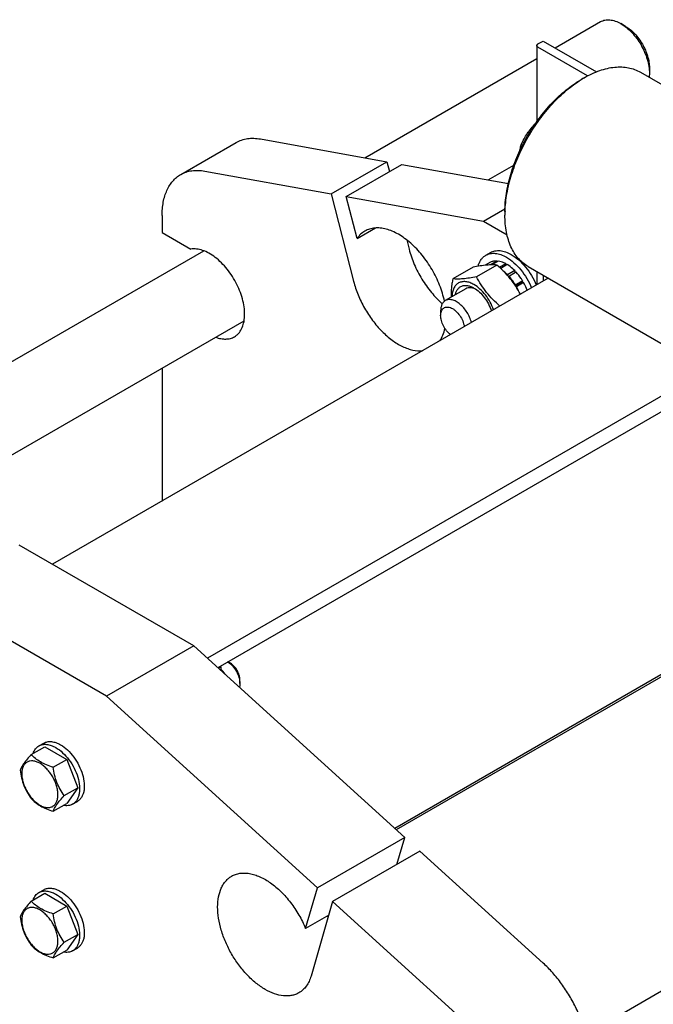
# Model space of a CAD drawing. Units: millimetres. Extents: x 0 to 6269, y -4 to 4433.
# Drawn here: x 4725 to 5008, y 3467 to 3905 of the extents above; entities that cross this region are included whole.
import ezdxf

# ---------------------------------------------------------------- set-up
doc = ezdxf.new("R2010")
doc.units = ezdxf.units.MM
doc.header["$LTSCALE"] = 344.776119
doc.layers.get('0').update_dxf_attribs({"linetype": 'CONTINUOUS'})

msp = doc.modelspace()

# ---------------------------------------------------------------- linework, layer by layer
at = {"color": 7, "linetype": 'Continuous'}
for p, q in [((4963.797, 3892.844), (4984.106, 3904.57)), ((4995.228, 3902.454), (4993.107, 3903.678)), ((4956.197, 3894.619), (4958.46, 3895.925)), ((4958.46, 3895.925), (4982.205, 3882.217)), ((4955.67, 3893.884), (4955.67, 3860.042)), ((4978.288, 3880.395), (4956.197, 3893.149)), ((4879.093, 3843.941), (4955.67, 3888.152)), ((5005.834, 3884.083), (5005.834, 3881.632)), ((4975.431, 3878.78), (4976.845, 3879.596)), ((5001.844, 3882.072), (5069.727, 3842.881)), ((4832.578, 3852.301), (4888.883, 3842.181)), ((4797.038, 3836.456), (4821.787, 3850.745)), ((4948.753, 3849.813), (4949.295, 3849.5)), ((4864.134, 3827.892), (4888.883, 3842.181)), ((4870.82, 3826.691), (4895.569, 3840.979)), ((4888.883, 3842.181), (4890.006, 3837.767)), ((4895.569, 3840.979), (4943.007, 3832.453)), ((4933.999, 3834.072), (4945.465, 3840.691)), ((4807.83, 3838.013), (4864.134, 3827.892)), ((4864.134, 3827.892), (4874.056, 3788.894)), ((4875.594, 3807.927), (4870.82, 3826.691)), ((4870.82, 3826.691), (4931.943, 3815.704)), ((4931.943, 3815.704), (4941.506, 3821.225)), ((4788.754, 3818.145), (4788.754, 3810.599)), ((4941.49, 3819.991), (4941.49, 3818.358)), ((4875.594, 3807.927), (4883.764, 3812.645)), ((4931.943, 3815.704), (4942.403, 3809.665)), ((4788.754, 3810.599), (4801.548, 3803.212)), ((4897.752, 3807.319), (4898.804, 3803.183)), ((4623.544, 3696.4), (4807.29, 3802.486)), ((4932.947, 3800.495), (4935.068, 3801.719)), ((4927.264, 3795.17), (4918.239, 3789.96)), ((4937.87, 3796.118), (4928.845, 3790.907)), ((4935.076, 3797.384), (4932.724, 3796.026)), ((4937.881, 3797.929), (4934.861, 3796.186)), ((4938.534, 3797.864), (4935.66, 3796.205)), ((4937.881, 3797.929), (4938.097, 3797.612)), ((4941.843, 3796.714), (4939.036, 3795.093)), ((4942.55, 3796.306), (4939.583, 3794.593)), ((4941.843, 3796.714), (4942.102, 3796.047)), ((4951.845, 3795.469), (5019.728, 3756.278)), ((4960.786, 3790.307), (4739.965, 3662.817)), ((4945.859, 3793.635), (4942.677, 3791.798)), ((4942.677, 3791.798), (4942.719, 3791.405)), ((4943.009, 3791.074), (4945.951, 3792.772)), ((4943.053, 3791.023), (4943.33, 3791.109)), ((4946.512, 3792.946), (4943.33, 3791.109)), ((4945.859, 3793.635), (4945.951, 3792.772)), ((4945.951, 3792.772), (4946.512, 3792.946)), ((4955.67, 3793.261), (4955.67, 3787.354)), ((4958.46, 3791.65), (4958.46, 3788.964)), ((4946.135, 3787.325), (4946.062, 3787.049)), ((4949.317, 3789.162), (4946.135, 3787.325)), ((4946.225, 3786.799), (4949.134, 3788.479)), ((4946.405, 3786.521), (4946.635, 3786.459)), ((4949.817, 3788.296), (4946.635, 3786.459)), ((4949.317, 3789.162), (4949.134, 3788.479)), ((4949.134, 3788.479), (4949.817, 3788.296)), ((4924.115, 3785.581), (4914.923, 3780.274)), ((4912.852, 3775.696), (4912.852, 3773.655)), ((4674.018, 3683.972), (4825.291, 3771.309)), ((5034.828, 3751.406), (4808.943, 3620.992)), ((4788.754, 3750.214), (4788.754, 3690.985)), ((5034.828, 3744.466), (4813.614, 3616.749)), ((4802.898, 3626.484), (4725.116, 3671.39)), ((4764.007, 3604.03), (4686.225, 3648.937)), ((4802.898, 3626.484), (4764.007, 3604.03)), ((4896.819, 3541.162), (4802.898, 3626.484)), ((4819.161, 3618.726), (4818.1, 3619.339)), ((5024.995, 3620.727), (4893.075, 3544.563)), ((4813.889, 3616.499), (4814.919, 3617.094)), ((4814.565, 3617.298), (4814.919, 3617.094)), ((4814.919, 3617.094), (4814.919, 3615.564)), ((5019.755, 3618.649), (4892.437, 3545.142)), ((4823.404, 3609.745), (4823.404, 3611.378)), ((4857.929, 3518.708), (4764.007, 3604.03)), ((4730.413, 3578.043), (4736.481, 3581.547)), ((4733.88, 3581.911), (4736.001, 3583.136)), ((4736.481, 3581.547), (4746.279, 3575.89)), ((4740.211, 3572.387), (4746.279, 3575.89)), ((4746.279, 3575.89), (4751.178, 3563.264)), ((4977.463, 3453.299), (5194.787, 3578.77)), ((4745.11, 3559.76), (4751.178, 3563.264)), ((4751.178, 3563.264), (4746.279, 3556.294)), ((4740.211, 3552.791), (4746.279, 3556.294)), ((4748.88, 3555.93), (4751.001, 3557.155)), ((4896.819, 3541.162), (4857.929, 3518.708)), ((4893.303, 3529.032), (4896.819, 3541.162)), ((4903.617, 3534.987), (4864.726, 3512.533)), ((4958.48, 3485.146), (4903.617, 3534.987)), ((4852.671, 3500.571), (4857.929, 3518.708)), ((4730.413, 3512.723), (4736.481, 3516.227)), ((4733.88, 3516.591), (4736.001, 3517.815)), ((4736.481, 3516.227), (4746.279, 3510.57)), ((4740.211, 3507.067), (4746.279, 3510.57)), ((4746.279, 3510.57), (4751.178, 3497.944)), ((4864.726, 3512.533), (4855.11, 3479.362)), ((4919.589, 3462.693), (4864.726, 3512.533)), ((4862.984, 3506.525), (4852.671, 3500.571)), ((4745.11, 3494.44), (4751.178, 3497.944)), ((4751.178, 3497.944), (4746.279, 3490.974)), ((4748.88, 3490.61), (4751.001, 3491.835)), ((4740.211, 3487.47), (4746.279, 3490.974))]:
    msp.add_line(p, q, dxfattribs=at)
for centre, radius, start, end in [((5001.238, 3837.369), 48.766, 120.01356, 121.93132), ((4989.799, 3818.355), 48.309, 178.05981, 179.99566), ((4924.59, 3774.292), 25.18, 24.16262, 28.89428), ((4791.819, 3596.236), 30.571, 35.17383, 40.9224), ((4901.328, 3536.052), 49.17, 217.47851, 218.25608)]:
    msp.add_arc(centre, radius, start, end, dxfattribs=at)
for points, knots in [([(4984.106, 3904.57), (4984.402, 3904.74), (4985.028, 3905.034), (4986.404, 3905.415), (4988.331, 3905.466), (4990.745, 3904.882), (4992.317, 3904.135), (4993.107, 3903.679)], [0, 0, 0, 0, 0.1081589, 0.2183568, 0.4513504, 0.7103925, 1, 1, 1, 1]), ([(4993.107, 3903.679), (4993.978, 3903.176), (4995.699, 3901.969), (4998.067, 3899.753), (5000.249, 3897.134), (5002.164, 3894.21), (5003.739, 3891.09), (5004.916, 3887.891), (5005.65, 3884.732), (5005.834, 3882.639), (5005.834, 3881.632)], [0, 0, 0, 0, 0.1141448, 0.2373179, 0.3669695, 0.4999958, 0.6330219, 0.762673, 0.8858453, 1, 1, 1, 1]), ([(4995.228, 3902.454), (4995.954, 3902.035), (4997.388, 3901.029), (4999.362, 3899.183), (5001.18, 3897), (5002.776, 3894.564), (5004.088, 3891.964), (5005.069, 3889.298), (5005.681, 3886.666), (5005.834, 3884.921), (5005.834, 3884.083)], [0, 0, 0, 0, 0.114167, 0.237337, 0.3669854, 0.5000083, 0.6330311, 0.762679, 0.8858482, 1, 1, 1, 1]), ([(4955.67, 3893.884), (4955.67, 3893.953), (4955.695, 3894.096), (4955.804, 3894.295), (4955.975, 3894.475), (4956.118, 3894.573), (4956.197, 3894.619)], [0, 0, 0, 0, 0.2177714, 0.45095, 0.7101997, 1, 1, 1, 1]), ([(4956.197, 3893.149), (4956.118, 3893.195), (4955.975, 3893.294), (4955.804, 3893.474), (4955.695, 3893.673), (4955.67, 3893.816), (4955.67, 3893.884)], [0, 0, 0, 0, 0.2898008, 0.5490506, 0.7822291, 1, 1, 1, 1]), ([(4976.845, 3879.596), (4979.04, 3880.863), (4982.409, 3882.467), (4987.03, 3883.814), (4990.31, 3884.365), (4993.466, 3884.474), (4996.468, 3884.139), (4999.284, 3883.361), (5001.025, 3882.546), (5001.844, 3882.072)], [0, 0, 0, 0, 0.2892703, 0.4225358, 0.548496, 0.6678926, 0.7818673, 0.8919521, 1, 1, 1, 1]), ([(4941.49, 3819.991), (4941.49, 3822.674), (4941.981, 3828.258), (4943.94, 3836.68), (4947.078, 3845.212), (4951.279, 3853.532), (4956.383, 3861.329), (4962.203, 3868.313), (4968.518, 3874.221), (4973.107, 3877.438), (4975.431, 3878.78)], [0, 0, 0, 0, 0.1141547, 0.2373264, 0.3669765, 0.5000011, 0.6330255, 0.7626752, 0.8858462, 1, 1, 1, 1]), ([(4941.517, 3819.99), (4941.608, 3822.684), (4942.243, 3828.252), (4944.331, 3836.619), (4947.52, 3845.06), (4951.702, 3853.287), (4956.735, 3861.023), (4962.451, 3868.005), (4968.654, 3873.997), (4973.158, 3877.331), (4975.445, 3878.756)], [0, 0, 0, 0, 0.1151756, 0.2385481, 0.3677601, 0.500001, 0.6322417, 0.7614533, 0.8848252, 1, 1, 1, 1]), ([(5005.834, 3881.632), (5005.834, 3881.478), (5005.826, 3880.875), (5005.784, 3880.273), (5005.732, 3879.828)], [0, 0, 0, 0, 0.2563428, 1, 1, 1, 1]), ([(4948.753, 3849.813), (4949.533, 3851.493), (4950.872, 3853.969), (4953.096, 3857.012), (4954.367, 3858.446), (4955.035, 3859.139)], [0, 0, 0, 0, 0.4918618, 0.7441246, 1, 1, 1, 1]), ([(4821.787, 3850.745), (4822.545, 3851.183), (4824.173, 3851.919), (4826.828, 3852.542), (4829.669, 3852.689), (4831.599, 3852.477), (4832.578, 3852.301)], [0, 0, 0, 0, 0.2362322, 0.4783675, 0.7316114, 1, 1, 1, 1]), ([(4948.123, 3847.096), (4948.163, 3847.331), (4948.333, 3848.245), (4948.559, 3849.149), (4948.753, 3849.813)], [0, 0, 0, 0, 0.2558488, 1, 1, 1, 1]), ([(4797.038, 3836.456), (4797.797, 3836.894), (4799.425, 3837.63), (4802.079, 3838.254), (4804.92, 3838.401), (4806.85, 3838.189), (4807.83, 3838.013)], [0, 0, 0, 0, 0.2362322, 0.4783675, 0.7316114, 1, 1, 1, 1]), ([(4788.754, 3818.145), (4788.754, 3820.172), (4788.99, 3823.149), (4789.905, 3826.889), (4790.836, 3829.382), (4792.023, 3831.612), (4793.455, 3833.558), (4795.121, 3835.198), (4796.382, 3836.078), (4797.038, 3836.456)], [0, 0, 0, 0, 0.2892708, 0.4225365, 0.5484968, 0.6678934, 0.7818679, 0.8919524, 1, 1, 1, 1]), ([(4951.845, 3795.469), (4951.026, 3795.943), (4949.449, 3797.042), (4947.367, 3799.092), (4945.576, 3801.525), (4944.093, 3804.313), (4942.929, 3807.428), (4941.786, 3812.104), (4941.49, 3815.824), (4941.49, 3818.358)], [0, 0, 0, 0, 0.1080474, 0.2181317, 0.3321061, 0.4515026, 0.5774629, 0.7107287, 1, 1, 1, 1]), ([(4914.556, 3780.027), (4914.046, 3782.449), (4912.545, 3787.312), (4909.184, 3794.209), (4904.849, 3800.53), (4900.569, 3805.073), (4896.888, 3808.041), (4894.136, 3809.84), (4891.38, 3811.228), (4888.664, 3812.18), (4886.032, 3812.678), (4883.526, 3812.709), (4881.19, 3812.264), (4879.767, 3811.647), (4879.113, 3811.27)], [0, 0, 0, 0, 0.1406461, 0.2876447, 0.4344801, 0.5746593, 0.6405357, 0.7028251, 0.7611772, 0.8154617, 0.8658249, 0.9127465, 0.957075, 1, 1, 1, 1]), ([(4879.113, 3811.27), (4878.421, 3810.87), (4877.105, 3809.881), (4876.056, 3808.615), (4875.594, 3807.927)], [0, 0, 0, 0, 0.4910493, 1, 1, 1, 1]), ([(4820.967, 3764.194), (4821.303, 3764.388), (4821.951, 3764.834), (4823.123, 3765.948), (4824.314, 3767.757), (4825.21, 3770.385), (4825.594, 3773.418), (4825.463, 3776.762), (4824.826, 3780.312), (4823.703, 3783.957), (4822.132, 3787.578), (4820.163, 3791.057), (4817.862, 3794.281), (4815.302, 3797.145), (4812.567, 3799.556), (4809.743, 3801.436), (4806.916, 3802.724), (4804.172, 3803.372), (4802.378, 3803.35), (4801.548, 3803.212)], [0, 0, 0, 0, 0.0221005, 0.0445639, 0.0917532, 0.1437062, 0.2013968, 0.2648855, 0.3335428, 0.406253, 0.4815774, 0.5578893, 0.6334949, 0.7067482, 0.7761703, 0.8405811, 0.899257, 0.9521274, 1, 1, 1, 1]), ([(4898.804, 3803.183), (4899.39, 3800.88), (4900.974, 3796.29), (4904.321, 3789.805), (4908.514, 3783.889), (4911.834, 3780.429), (4913.587, 3778.897)], [0, 0, 0, 0, 0.247353, 0.5032698, 0.7574991, 1, 1, 1, 1]), ([(4929.535, 3795.582), (4929.675, 3796.123), (4930.023, 3797.151), (4930.783, 3798.536), (4931.754, 3799.675), (4932.536, 3800.257), (4932.947, 3800.495)], [0, 0, 0, 0, 0.2735706, 0.5279926, 0.7679274, 1, 1, 1, 1]), ([(4932.947, 3800.495), (4933.25, 3800.67), (4933.894, 3800.971), (4935.308, 3801.363), (4937.289, 3801.415), (4939.77, 3800.816), (4941.385, 3800.047), (4942.197, 3799.579)], [0, 0, 0, 0, 0.1081633, 0.2183657, 0.4513689, 0.7104216, 1, 1, 1, 1]), ([(4935.068, 3801.719), (4935.371, 3801.895), (4936.015, 3802.196), (4937.429, 3802.588), (4939.41, 3802.64), (4941.891, 3802.04), (4943.506, 3801.272), (4944.318, 3800.803)], [0, 0, 0, 0, 0.1081633, 0.2183657, 0.4513689, 0.7104216, 1, 1, 1, 1]), ([(4942.197, 3799.579), (4943.369, 3798.901), (4945.665, 3797.201), (4948.699, 3794.009), (4951.333, 3790.231), (4952.732, 3787.439), (4953.321, 3785.997)], [0, 0, 0, 0, 0.2278382, 0.4769156, 0.7379524, 1, 1, 1, 1]), ([(4944.318, 3800.803), (4945.491, 3800.126), (4947.786, 3798.426), (4950.82, 3795.234), (4953.454, 3791.456), (4954.853, 3788.664), (4955.443, 3787.222)], [0, 0, 0, 0, 0.2278381, 0.4769153, 0.7379519, 1, 1, 1, 1]), ([(4937.87, 3796.118), (4937.182, 3796.18), (4935.666, 3796.241), (4933.186, 3796.106), (4930.339, 3795.736), (4928.325, 3795.375), (4927.264, 3795.17)], [0, 0, 0, 0, 0.1941896, 0.4252941, 0.6965295, 1, 1, 1, 1]), ([(4937.881, 3797.929), (4937.388, 3797.955), (4936.418, 3797.901), (4935.493, 3797.593), (4935.076, 3797.384)], [0, 0, 0, 0, 0.5142283, 1, 1, 1, 1]), ([(4948.365, 3783.136), (4947.728, 3784.344), (4946.35, 3786.736), (4943.907, 3790.127), (4941.056, 3793.268), (4938.955, 3795.188), (4937.87, 3796.118)], [0, 0, 0, 0, 0.2438309, 0.4922985, 0.7449053, 1, 1, 1, 1]), ([(4941.843, 3796.714), (4941.567, 3796.862), (4940.517, 3797.38), (4939.383, 3797.742), (4938.534, 3797.864)], [0, 0, 0, 0, 0.2678662, 1, 1, 1, 1]), ([(4945.859, 3793.635), (4945.598, 3793.899), (4944.574, 3794.881), (4943.442, 3795.756), (4942.55, 3796.306)], [0, 0, 0, 0, 0.2616102, 1, 1, 1, 1]), ([(4928.845, 3790.907), (4927.784, 3790.703), (4925.769, 3790.342), (4922.923, 3789.971), (4920.443, 3789.836), (4918.927, 3789.897), (4918.239, 3789.96)], [0, 0, 0, 0, 0.3034705, 0.5747059, 0.8058104, 1, 1, 1, 1]), ([(4939.259, 3777.879), (4938.179, 3778.812), (4936.088, 3780.741), (4933.258, 3783.897), (4930.84, 3787.301), (4929.477, 3789.698), (4928.845, 3790.907)], [0, 0, 0, 0, 0.2552086, 0.5078231, 0.7562217, 1, 1, 1, 1]), ([(4942.677, 3791.798), (4942.511, 3791.966), (4941.855, 3792.607), (4941.155, 3793.205), (4940.61, 3793.617)], [0, 0, 0, 0, 0.256637, 1, 1, 1, 1]), ([(4946.135, 3787.325), (4945.929, 3787.666), (4945.086, 3788.992), (4944.118, 3790.24), (4943.33, 3791.109)], [0, 0, 0, 0, 0.2535917, 1, 1, 1, 1]), ([(4949.317, 3789.162), (4949.111, 3789.503), (4948.268, 3790.829), (4947.3, 3792.077), (4946.512, 3792.946)], [0, 0, 0, 0, 0.2535917, 1, 1, 1, 1]), ([(4874.056, 3788.894), (4874.577, 3786.843), (4875.951, 3782.744), (4878.807, 3776.886), (4882.381, 3771.42), (4886.507, 3766.605), (4890.991, 3762.666), (4894.971, 3760.193), (4898.152, 3758.86), (4901.084, 3758.017), (4903.332, 3757.824), (4904.754, 3757.955)], [0, 0, 0, 0, 0.136572, 0.2779063, 0.4195029, 0.5568361, 0.685815, 0.8032927, 0.8572264, 0.9078756, 1, 1, 1, 1]), ([(4918.239, 3789.96), (4918.111, 3789.255), (4917.664, 3786.543), (4917.434, 3783.785), (4917.482, 3781.751)], [0, 0, 0, 0, 0.260206, 1, 1, 1, 1]), ([(4927.701, 3787.413), (4927.101, 3787.759), (4925.907, 3788.329), (4924.074, 3788.78), (4922.349, 3788.752), (4920.808, 3788.222), (4919.543, 3787.203), (4918.618, 3785.765), (4918.051, 3783.985), (4917.923, 3782.684), (4917.91, 3781.999)], [0, 0, 0, 0, 0.1454291, 0.2757341, 0.3930404, 0.5024509, 0.6114202, 0.7275495, 0.8562621, 1, 1, 1, 1]), ([(4919.384, 3782.851), (4919.476, 3783.319), (4919.729, 3784.203), (4920.37, 3785.368), (4921.243, 3786.265), (4922.322, 3786.852), (4923.557, 3787.103), (4924.653, 3787.036), (4925.559, 3786.834), (4926.53, 3786.515), (4927.238, 3786.169), (4927.701, 3785.902)], [0, 0, 0, 0, 0.1333035, 0.2545882, 0.3675997, 0.4779634, 0.5920003, 0.7150798, 0.7812424, 0.8507547, 1, 1, 1, 1]), ([(4928.437, 3785.439), (4928.052, 3785.619), (4927.29, 3785.905), (4926.134, 3786.091), (4925.055, 3786.001), (4924.404, 3785.748), (4924.115, 3785.581)], [0, 0, 0, 0, 0.2840032, 0.5412835, 0.7768411, 1, 1, 1, 1]), ([(4936.414, 3776.236), (4935.998, 3777.414), (4934.96, 3779.709), (4932.917, 3782.826), (4930.505, 3785.465), (4928.652, 3786.864), (4927.701, 3787.413)], [0, 0, 0, 0, 0.2597524, 0.5212744, 0.7717144, 1, 1, 1, 1]), ([(4927.701, 3785.902), (4928.565, 3785.404), (4930.243, 3784.121), (4932.406, 3781.697), (4934.206, 3778.841), (4935.093, 3776.742), (4935.435, 3775.67)], [0, 0, 0, 0, 0.228725, 0.4801265, 0.7419182, 1, 1, 1, 1]), ([(4951.381, 3784.877), (4951.274, 3785.168), (4950.819, 3786.336), (4950.273, 3787.469), (4949.817, 3788.296)], [0, 0, 0, 0, 0.2471279, 1, 1, 1, 1]), ([(4914.923, 3780.274), (4914.593, 3780.083), (4913.976, 3779.565), (4913.319, 3778.49), (4912.928, 3777.166), (4912.852, 3776.203), (4912.852, 3775.696)], [0, 0, 0, 0, 0.2177726, 0.4509519, 0.7102012, 1, 1, 1, 1]), ([(4912.852, 3773.655), (4912.852, 3774.014), (4912.903, 3774.698), (4913.163, 3775.645), (4913.6, 3776.429), (4914.207, 3777.016), (4914.961, 3777.371), (4915.82, 3777.479), (4916.748, 3777.346), (4917.714, 3776.985), (4918.69, 3776.411), (4919.999, 3775.361), (4921.449, 3773.658), (4922.734, 3771.295), (4923.242, 3769.562), (4923.369, 3768.704)], [0, 0, 0, 0, 0.0608494, 0.1156573, 0.1651568, 0.2111606, 0.2564094, 0.3038734, 0.3558804, 0.4136912, 0.4775566, 0.5469489, 0.6973713, 0.8529989, 1, 1, 1, 1]), ([(4926.572, 3770.553), (4926.365, 3771.334), (4925.81, 3772.888), (4924.648, 3775.073), (4923.201, 3777.05), (4921.556, 3778.701), (4919.808, 3779.927), (4918.053, 3780.658), (4916.609, 3780.802), (4915.588, 3780.595), (4915.133, 3780.395), (4914.923, 3780.274)], [0, 0, 0, 0, 0.1436846, 0.2919378, 0.4386091, 0.5777521, 0.7044622, 0.8158749, 0.9124797, 0.9568953, 1, 1, 1, 1]), ([(4917.184, 3765.133), (4916.548, 3765.637), (4915.372, 3766.849), (4914.01, 3768.98), (4913.104, 3771.288), (4912.852, 3772.893), (4912.852, 3773.655)], [0, 0, 0, 0, 0.2476853, 0.5103625, 0.7675099, 1, 1, 1, 1]), ([(4812.643, 3764.006), (4813.391, 3763.725), (4814.87, 3763.294), (4817.087, 3763.085), (4819.153, 3763.357), (4820.403, 3763.868), (4820.967, 3764.194)], [0, 0, 0, 0, 0.2790172, 0.5348393, 0.7724775, 1, 1, 1, 1]), ([(4912.464, 3762.407), (4913.01, 3763.179), (4913.961, 3764.927), (4914.55, 3766.822), (4914.778, 3767.823)], [0, 0, 0, 0, 0.4795451, 1, 1, 1, 1]), ([(4818.089, 3619.333), (4818.853, 3618.839), (4820.286, 3617.548), (4821.953, 3615.166), (4823.083, 3612.51), (4823.404, 3610.634), (4823.404, 3609.745)], [0, 0, 0, 0, 0.240879, 0.5036918, 0.764509, 1, 1, 1, 1]), ([(4823.404, 3611.378), (4823.404, 3612.073), (4823.143, 3613.54), (4822.234, 3615.601), (4820.903, 3617.419), (4819.764, 3618.379), (4819.161, 3618.726)], [0, 0, 0, 0, 0.2372186, 0.4999995, 0.7627806, 1, 1, 1, 1]), ([(4823.404, 3609.745), (4823.404, 3609.594), (4823.387, 3609.027), (4823.298, 3608.459), (4823.181, 3608.058)], [0, 0, 0, 0, 0.2649821, 1, 1, 1, 1]), ([(4731.302, 3578.557), (4731.543, 3579.268), (4732.045, 3580.274), (4733.025, 3581.335), (4733.586, 3581.741), (4733.88, 3581.911)], [0, 0, 0, 0, 0.5219685, 0.7641178, 1, 1, 1, 1]), ([(4733.88, 3581.911), (4734.375, 3582.197), (4735.511, 3582.609), (4737.4, 3582.657), (4739.412, 3582.171), (4740.721, 3581.548), (4741.38, 3581.168)], [0, 0, 0, 0, 0.2177735, 0.4509532, 0.7102022, 1, 1, 1, 1]), ([(4736.001, 3583.136), (4736.496, 3583.421), (4737.633, 3583.834), (4739.521, 3583.882), (4741.533, 3583.396), (4742.843, 3582.773), (4743.501, 3582.393)], [0, 0, 0, 0, 0.2177735, 0.4509532, 0.7102022, 1, 1, 1, 1]), ([(4741.38, 3581.168), (4742.49, 3580.527), (4744.645, 3578.868), (4747.404, 3575.73), (4749.675, 3572.036), (4751.27, 3568.091), (4751.95, 3564.755), (4752.015, 3562.247), (4751.833, 3560.562), (4751.425, 3559.052), (4750.794, 3557.747), (4749.951, 3556.68), (4749.25, 3556.144), (4748.88, 3555.93)], [0, 0, 0, 0, 0.1286454, 0.2702004, 0.417317, 0.5616254, 0.6952611, 0.7562679, 0.8127602, 0.8647114, 0.912533, 0.957151, 1, 1, 1, 1]), ([(4743.501, 3582.393), (4744.611, 3581.752), (4746.767, 3580.093), (4749.525, 3576.955), (4751.796, 3573.261), (4753.391, 3569.316), (4754.072, 3565.98), (4754.136, 3563.472), (4753.954, 3561.787), (4753.546, 3560.276), (4752.915, 3558.972), (4752.072, 3557.905), (4751.371, 3557.368), (4751.001, 3557.155)], [0, 0, 0, 0, 0.1286454, 0.2702004, 0.417317, 0.5616254, 0.6952611, 0.7562679, 0.8127602, 0.8647114, 0.912533, 0.957151, 1, 1, 1, 1]), ([(4730.413, 3578.043), (4729.811, 3577.374), (4728.7, 3576.1), (4727.261, 3574.257), (4726.202, 3572.61), (4725.7, 3571.556), (4725.514, 3571.074)], [0, 0, 0, 0, 0.315401, 0.592108, 0.8188794, 1, 1, 1, 1]), ([(4742.37, 3560.184), (4742.37, 3560.821), (4742.253, 3562.147), (4741.788, 3564.148), (4741.042, 3566.174), (4740.045, 3568.15), (4738.832, 3570.002), (4737.45, 3571.66), (4735.95, 3573.064), (4734.386, 3574.16), (4732.814, 3574.909), (4731.284, 3575.278), (4729.848, 3575.241), (4728.57, 3574.778), (4727.53, 3573.903), (4726.78, 3572.677), (4726.335, 3571.168), (4726.248, 3570.07), (4726.248, 3569.492)], [0, 0, 0, 0, 0.0665867, 0.138433, 0.214058, 0.2916513, 0.3692445, 0.4448693, 0.5167151, 0.5833013, 0.6436803, 0.6976944, 0.746277, 0.7916498, 0.8370228, 0.8856058, 0.9396204, 1, 1, 1, 1]), ([(4740.211, 3572.387), (4739.205, 3572.707), (4737.27, 3573.392), (4734.587, 3574.676), (4732.295, 3576.229), (4730.997, 3577.432), (4730.413, 3578.043)], [0, 0, 0, 0, 0.276819, 0.5376908, 0.7779912, 1, 1, 1, 1]), ([(4725.514, 3571.074), (4725.681, 3569.918), (4726.103, 3567.629), (4727.12, 3564.316), (4728.572, 3561.239), (4729.778, 3559.351), (4730.413, 3558.447)], [0, 0, 0, 0, 0.2562208, 0.5096514, 0.7578209, 1, 1, 1, 1]), ([(4745.11, 3559.76), (4744.475, 3560.664), (4743.269, 3562.552), (4741.817, 3565.629), (4740.8, 3568.942), (4740.378, 3571.231), (4740.211, 3572.387)], [0, 0, 0, 0, 0.2421791, 0.4903486, 0.7437792, 1, 1, 1, 1]), ([(4726.248, 3569.492), (4726.248, 3568.855), (4726.364, 3567.529), (4726.83, 3565.528), (4727.575, 3563.502), (4728.573, 3561.526), (4729.785, 3559.674), (4731.167, 3558.016), (4732.667, 3556.612), (4734.231, 3555.516), (4735.804, 3554.768), (4737.334, 3554.398), (4738.769, 3554.435), (4740.047, 3554.898), (4741.088, 3555.773), (4741.837, 3556.999), (4742.282, 3558.508), (4742.37, 3559.606), (4742.37, 3560.184)], [0, 0, 0, 0, 0.0665867, 0.138433, 0.214058, 0.2916513, 0.3692445, 0.4448693, 0.5167151, 0.5833013, 0.6436803, 0.6976944, 0.746277, 0.7916498, 0.8370228, 0.8856058, 0.9396204, 1, 1, 1, 1]), ([(4730.413, 3558.447), (4730.997, 3557.836), (4732.295, 3556.633), (4734.587, 3555.08), (4737.27, 3553.796), (4739.205, 3553.111), (4740.211, 3552.791)], [0, 0, 0, 0, 0.2220088, 0.4623092, 0.723181, 1, 1, 1, 1]), ([(4740.211, 3552.791), (4740.397, 3553.273), (4740.899, 3554.327), (4741.958, 3555.974), (4743.397, 3557.817), (4744.508, 3559.091), (4745.11, 3559.76)], [0, 0, 0, 0, 0.1811206, 0.407892, 0.684599, 1, 1, 1, 1]), ([(4748.88, 3555.93), (4748.586, 3555.761), (4747.954, 3555.478), (4746.546, 3555.16), (4745.423, 3555.228), (4744.688, 3555.374)], [0, 0, 0, 0, 0.2358883, 0.4780408, 1, 1, 1, 1]), ([(4849.718, 3471.905), (4849.226, 3471.621), (4848.182, 3471.132), (4846.492, 3470.665), (4844.691, 3470.464), (4842.098, 3470.554), (4838.651, 3471.385), (4834.514, 3473.355), (4830.398, 3476.24), (4826.45, 3479.933), (4822.814, 3484.298), (4819.623, 3489.171), (4816.998, 3494.371), (4815.036, 3499.703), (4813.812, 3504.968), (4813.371, 3509.975), (4813.734, 3514.543), (4814.738, 3517.943), (4815.956, 3520.234), (4817.031, 3521.693), (4818.281, 3522.923), (4819.226, 3523.583), (4819.718, 3523.867)], [0, 0, 0, 0, 0.0225399, 0.0455047, 0.0692809, 0.0941882, 0.1481717, 0.2085164, 0.2750647, 0.3468696, 0.4224512, 0.5, 0.5775488, 0.6531304, 0.7249353, 0.7914836, 0.8518283, 0.9058118, 0.9307191, 0.9544953, 0.9774601, 1, 1, 1, 1]), ([(4819.718, 3523.867), (4820.28, 3524.192), (4821.486, 3524.738), (4823.451, 3525.207), (4825.554, 3525.326), (4827.765, 3525.097), (4830.058, 3524.526), (4833.281, 3523.284), (4837.337, 3520.885), (4841.921, 3516.982), (4846.154, 3512.154), (4849.831, 3506.637), (4851.817, 3502.63), (4852.671, 3500.571)], [0, 0, 0, 0, 0.0438023, 0.0886749, 0.1355645, 0.1852093, 0.2381067, 0.2945205, 0.4178073, 0.5538121, 0.6992203, 0.849602, 1, 1, 1, 1]), ([(4736.001, 3517.815), (4736.496, 3518.101), (4737.633, 3518.514), (4739.521, 3518.561), (4741.533, 3518.076), (4742.843, 3517.453), (4743.501, 3517.073)], [0, 0, 0, 0, 0.2177735, 0.4509532, 0.7102022, 1, 1, 1, 1]), ([(4731.302, 3513.237), (4731.543, 3513.947), (4732.045, 3514.954), (4733.025, 3516.015), (4733.586, 3516.421), (4733.88, 3516.591)], [0, 0, 0, 0, 0.5219685, 0.7641178, 1, 1, 1, 1]), ([(4733.88, 3516.591), (4734.375, 3516.876), (4735.511, 3517.289), (4737.4, 3517.337), (4739.412, 3516.851), (4740.721, 3516.228), (4741.38, 3515.848)], [0, 0, 0, 0, 0.2177735, 0.4509532, 0.7102022, 1, 1, 1, 1]), ([(4741.38, 3515.848), (4742.49, 3515.207), (4744.645, 3513.548), (4747.404, 3510.41), (4749.675, 3506.716), (4751.27, 3502.771), (4751.95, 3499.435), (4752.015, 3496.927), (4751.833, 3495.242), (4751.425, 3493.731), (4750.794, 3492.427), (4749.951, 3491.36), (4749.25, 3490.823), (4748.88, 3490.61)], [0, 0, 0, 0, 0.1286454, 0.2702004, 0.417317, 0.5616254, 0.6952611, 0.7562679, 0.8127602, 0.8647114, 0.912533, 0.957151, 1, 1, 1, 1]), ([(4743.501, 3517.073), (4744.611, 3516.432), (4746.767, 3514.773), (4749.525, 3511.635), (4751.796, 3507.941), (4753.391, 3503.996), (4754.072, 3500.659), (4754.136, 3498.152), (4753.954, 3496.467), (4753.546, 3494.956), (4752.915, 3493.652), (4752.072, 3492.585), (4751.371, 3492.048), (4751.001, 3491.835)], [0, 0, 0, 0, 0.1286454, 0.2702004, 0.417317, 0.5616254, 0.6952611, 0.7562679, 0.8127602, 0.8647114, 0.912533, 0.957151, 1, 1, 1, 1]), ([(4730.413, 3512.723), (4729.811, 3512.054), (4728.7, 3510.78), (4727.261, 3508.937), (4726.202, 3507.29), (4725.7, 3506.235), (4725.514, 3505.754)], [0, 0, 0, 0, 0.315401, 0.592108, 0.8188794, 1, 1, 1, 1]), ([(4742.37, 3494.864), (4742.37, 3495.501), (4742.253, 3496.827), (4741.788, 3498.828), (4741.042, 3500.854), (4740.045, 3502.83), (4738.832, 3504.682), (4737.45, 3506.34), (4735.95, 3507.744), (4734.386, 3508.84), (4732.814, 3509.588), (4731.284, 3509.958), (4729.848, 3509.921), (4728.57, 3509.458), (4727.53, 3508.582), (4726.78, 3507.357), (4726.335, 3505.848), (4726.248, 3504.75), (4726.248, 3504.172)], [0, 0, 0, 0, 0.0665867, 0.138433, 0.214058, 0.2916513, 0.3692445, 0.4448693, 0.5167151, 0.5833013, 0.6436803, 0.6976944, 0.746277, 0.7916498, 0.8370228, 0.8856058, 0.9396204, 1, 1, 1, 1]), ([(4740.211, 3507.067), (4739.205, 3507.387), (4737.27, 3508.072), (4734.587, 3509.356), (4732.295, 3510.909), (4730.997, 3512.111), (4730.413, 3512.723)], [0, 0, 0, 0, 0.276819, 0.5376908, 0.7779912, 1, 1, 1, 1]), ([(4725.514, 3505.754), (4725.681, 3504.598), (4726.103, 3502.309), (4727.12, 3498.996), (4728.572, 3495.919), (4729.778, 3494.031), (4730.413, 3493.127)], [0, 0, 0, 0, 0.2562208, 0.5096514, 0.7578209, 1, 1, 1, 1]), ([(4745.11, 3494.44), (4744.475, 3495.343), (4743.269, 3497.232), (4741.817, 3500.309), (4740.8, 3503.621), (4740.378, 3505.91), (4740.211, 3507.067)], [0, 0, 0, 0, 0.2421791, 0.4903486, 0.7437792, 1, 1, 1, 1]), ([(4726.248, 3504.172), (4726.248, 3503.535), (4726.364, 3502.209), (4726.83, 3500.208), (4727.575, 3498.182), (4728.573, 3496.206), (4729.785, 3494.354), (4731.167, 3492.696), (4732.667, 3491.292), (4734.231, 3490.196), (4735.804, 3489.447), (4737.334, 3489.078), (4738.769, 3489.115), (4740.047, 3489.578), (4741.088, 3490.453), (4741.837, 3491.679), (4742.282, 3493.188), (4742.37, 3494.286), (4742.37, 3494.864)], [0, 0, 0, 0, 0.0665867, 0.138433, 0.214058, 0.2916513, 0.3692445, 0.4448693, 0.5167151, 0.5833013, 0.6436803, 0.6976944, 0.746277, 0.7916498, 0.8370228, 0.8856058, 0.9396204, 1, 1, 1, 1]), ([(4730.413, 3493.127), (4730.997, 3492.515), (4732.295, 3491.313), (4734.587, 3489.76), (4737.27, 3488.476), (4739.205, 3487.791), (4740.211, 3487.47)], [0, 0, 0, 0, 0.2220088, 0.4623092, 0.723181, 1, 1, 1, 1]), ([(4740.211, 3487.47), (4740.397, 3487.952), (4740.899, 3489.007), (4741.958, 3490.654), (4743.397, 3492.497), (4744.508, 3493.771), (4745.11, 3494.44)], [0, 0, 0, 0, 0.1811206, 0.407892, 0.684599, 1, 1, 1, 1]), ([(4748.88, 3490.61), (4748.586, 3490.44), (4747.954, 3490.158), (4746.546, 3489.84), (4745.423, 3489.908), (4744.688, 3490.054)], [0, 0, 0, 0, 0.2358883, 0.4780408, 1, 1, 1, 1]), ([(4978.968, 3441.923), (4978.968, 3443.748), (4978.696, 3447.525), (4977.586, 3453.252), (4975.788, 3459.106), (4973.349, 3464.938), (4970.331, 3470.599), (4966.81, 3475.945), (4962.878, 3480.837), (4959.979, 3483.785), (4958.48, 3485.146)], [0, 0, 0, 0, 0.1115845, 0.2307812, 0.3560301, 0.4853998, 0.6167281, 0.7477482, 0.8762098, 1, 1, 1, 1]), ([(4855.11, 3479.362), (4854.872, 3478.542), (4854.297, 3476.985), (4853.083, 3474.891), (4851.563, 3473.163), (4850.353, 3472.272), (4849.718, 3471.905)], [0, 0, 0, 0, 0.2718837, 0.5259069, 0.7665567, 1, 1, 1, 1])]:
    msp.add_open_spline(points, degree=3, knots=knots, dxfattribs=at)

doc.saveas('drawing.dxf')
